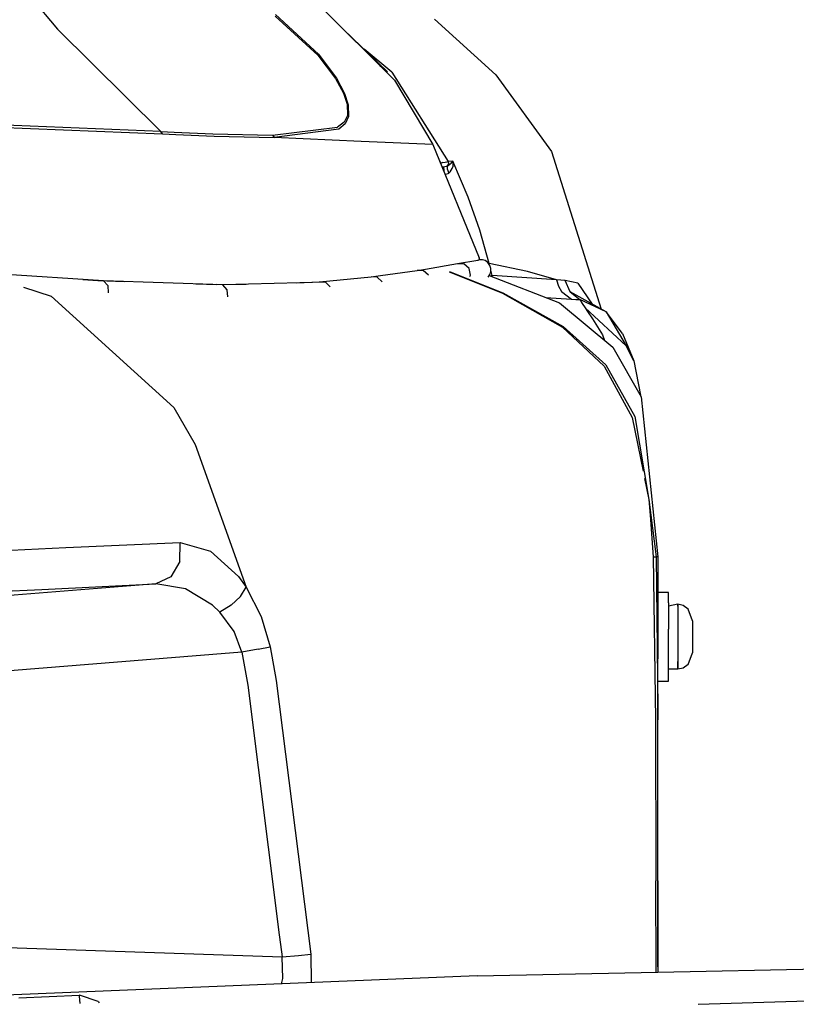
# Model space of a CAD drawing. Units: millimetres. Extents: x 977 to 10232, y -1613 to 1751.
# Drawn here: x 2495 to 2684, y 1028 to 1266 of the extents above; entities that cross this region are included whole.
import ezdxf

# ---------------------------------------------------------------- set-up
doc = ezdxf.new("R2010")
doc.units = ezdxf.units.MM
doc.layers.add('TFR-TRI', color=7, linetype='CONTINUOUS', true_color=0xffffff)

msp = doc.modelspace()

# ---------------------------------------------------------------- linework, layer by layer
at = {"layer": 'TFR-TRI', "color": 18, "linetype": 'CONTINUOUS'}
for p, q in [((2481.881592, 1291.524414), (2504.626221, 1264.057617)), ((2481.881592, 1291.524414), (2504.626221, 1264.057617)), ((2568.055664, 1269.801758), (2586.276611, 1251.749023)), ((2557.37915, 1267.208008), (2567.655029, 1257.795898)), ((2557.37915, 1267.208008), (2567.655029, 1257.795898)), ((2557.452148, 1267.612305), (2567.833496, 1257.996094)), ((2557.452148, 1267.612305), (2567.833496, 1257.996094)), ((2610.817383, 1253.047852), (2595.962158, 1266.513184)), ((2529.646729, 1239.289551), (2504.626221, 1264.057617)), ((2529.646729, 1239.289551), (2504.626221, 1264.057617)), ((2573.904541, 1264.006836), (2584.567871, 1253.712402)), ((2567.655029, 1257.795898), (2571.960205, 1252.124512)), ((2567.655029, 1257.795898), (2571.960205, 1252.124512)), ((2567.833496, 1257.996094), (2572.166992, 1252.163086)), ((2567.833496, 1257.996094), (2572.166992, 1252.163086)), ((2585.599609, 1253.639648), (2578.864746, 1259.218262)), ((2585.599609, 1253.639648), (2578.864746, 1259.218262)), ((2582.720215, 1255.272461), (2584.567871, 1253.712402)), ((2585.599609, 1253.639648), (2599.256592, 1232.024902)), ((2585.599609, 1253.639648), (2599.256592, 1232.024902)), ((2610.817383, 1253.047852), (2624.259521, 1234.435059)), ((2571.960205, 1252.124512), (2573.885986, 1248.561035)), ((2571.960205, 1252.124512), (2573.885986, 1248.561035)), ((2572.166992, 1252.163086), (2574.106934, 1248.483887)), ((2572.166992, 1252.163086), (2574.106934, 1248.483887)), ((2586.276611, 1251.749023), (2595.566406, 1236.135254)), ((2573.885986, 1248.561035), (2574.770264, 1245.915527)), ((2573.885986, 1248.561035), (2574.770264, 1245.915527)), ((2574.106934, 1248.483887), (2575.004883, 1245.745117)), ((2574.106934, 1248.483887), (2575.004883, 1245.745117)), ((2574.770264, 1245.915527), (2574.835205, 1243.182129)), ((2574.770264, 1245.915527), (2574.835205, 1243.182129)), ((2575.004883, 1245.745117), (2575.094727, 1242.903809)), ((2575.004883, 1245.745117), (2575.094727, 1242.903809)), ((2574.835205, 1243.182129), (2574.019287, 1241.521973)), ((2574.835205, 1243.182129), (2574.019287, 1241.521973)), ((2529.646729, 1239.289551), (2486.880127, 1241.062012)), ((2529.646729, 1239.289551), (2486.880127, 1241.062012)), ((2574.019287, 1241.521973), (2572.451416, 1240.294434)), ((2574.019287, 1241.521973), (2572.451416, 1240.294434)), ((2574.303711, 1241.169922), (2572.763184, 1239.881836)), ((2574.303711, 1241.169922), (2572.763184, 1239.881836)), ((2575.094727, 1242.903809), (2574.303711, 1241.169922)), ((2575.094727, 1242.903809), (2574.303711, 1241.169922)), ((2487.315674, 1240.458984), (2530.025879, 1238.711426)), ((2487.315674, 1240.458984), (2530.025879, 1238.711426)), ((2529.646729, 1239.289551), (2532.870117, 1239.143555)), ((2530.025879, 1238.711426), (2529.646729, 1239.289551)), ((2529.646729, 1239.289551), (2532.870117, 1239.143555)), ((2530.025879, 1238.711426), (2529.646729, 1239.289551)), ((2530.025879, 1238.711426), (2533.251221, 1238.566895)), ((2530.025879, 1238.711426), (2533.251221, 1238.566895)), ((2532.870117, 1239.143555), (2542.223877, 1238.734375)), ((2532.870117, 1239.143555), (2542.223877, 1238.734375)), ((2533.251221, 1238.566895), (2542.610352, 1238.163574)), ((2533.251221, 1238.566895), (2542.610352, 1238.163574)), ((2542.223877, 1238.734375), (2556.709961, 1238.358398)), ((2542.223877, 1238.734375), (2556.709961, 1238.358398)), ((2556.709961, 1238.358398), (2572.451416, 1240.294434)), ((2556.709961, 1238.358398), (2572.451416, 1240.294434)), ((2556.709961, 1238.358398), (2557.09668, 1237.808594)), ((2556.709961, 1238.358398), (2557.09668, 1237.808594)), ((2572.763184, 1239.881836), (2557.09668, 1237.808594)), ((2572.763184, 1239.881836), (2557.09668, 1237.808594)), ((2542.610352, 1238.163574), (2557.09668, 1237.808594)), ((2542.610352, 1238.163574), (2557.09668, 1237.808594)), ((2578.195068, 1236.845215), (2557.09668, 1237.808594)), ((2578.195068, 1236.845215), (2557.09668, 1237.808594)), ((2595.566406, 1236.135254), (2578.195068, 1236.845215)), ((2595.566406, 1236.135254), (2578.195068, 1236.845215)), ((2595.566406, 1236.135254), (2606.759033, 1208.685547)), ((2624.259521, 1234.435059), (2636.258057, 1196.258301)), ((2597.097656, 1232.379883), (2597.464844, 1231.623535)), ((2597.097656, 1232.379883), (2597.464844, 1231.623535)), ((2597.464844, 1231.623535), (2597.399658, 1231.638184)), ((2597.464844, 1231.623535), (2597.399658, 1231.638184)), ((2597.970215, 1231.737793), (2597.464844, 1231.623535)), ((2597.970215, 1231.737793), (2597.464844, 1231.623535)), ((2597.464844, 1231.623535), (2597.470947, 1231.464844)), ((2597.464844, 1231.623535), (2597.470947, 1231.464844)), ((2597.970215, 1231.737793), (2598.545654, 1231.866699)), ((2597.970215, 1231.737793), (2598.545654, 1231.866699)), ((2598.545654, 1231.866699), (2598.982422, 1231.964355)), ((2598.545654, 1231.866699), (2598.982422, 1231.964355)), ((2598.982422, 1231.964355), (2599.256592, 1232.024902)), ((2598.982422, 1231.964355), (2599.256592, 1232.024902)), ((2598.99292, 1230.930664), (2599.218994, 1231.045898)), ((2598.99292, 1230.930664), (2599.218994, 1231.045898)), ((2599.315674, 1231.454102), (2599.032471, 1230.963379)), ((2599.315674, 1231.454102), (2599.032471, 1230.963379)), ((2599.218994, 1231.045898), (2599.747803, 1231.411621)), ((2599.218994, 1231.045898), (2599.747803, 1231.411621)), ((2600.38501, 1232.083984), (2599.256592, 1232.024902)), ((2600.38501, 1232.083984), (2599.256592, 1232.024902)), ((2599.256592, 1232.024902), (2599.315674, 1231.454102)), ((2599.256592, 1232.024902), (2599.315674, 1231.454102)), ((2599.747803, 1231.411621), (2599.927734, 1231.569336)), ((2599.747803, 1231.411621), (2599.927734, 1231.569336)), ((2599.927734, 1231.569336), (2600.383057, 1232.081055)), ((2599.927734, 1231.569336), (2600.383057, 1232.081055)), ((2600.38623, 1232.076172), (2600.347168, 1230.743164)), ((2600.38623, 1232.076172), (2600.347168, 1230.743164)), ((2600.38501, 1232.083984), (2600.383057, 1232.081055)), ((2600.38501, 1232.083984), (2600.383057, 1232.081055)), ((2600.38501, 1232.083984), (2600.38623, 1232.076172)), ((2604.112061, 1223.385742), (2600.38501, 1232.083984)), ((2600.38501, 1232.083984), (2600.38623, 1232.076172)), ((2604.112061, 1223.385742), (2600.38501, 1232.083984)), ((2597.775879, 1230.715332), (2598.143799, 1230.737305)), ((2597.775879, 1230.715332), (2598.143799, 1230.737305)), ((2598.143799, 1230.737305), (2598.412842, 1230.764648)), ((2598.143799, 1230.737305), (2598.412842, 1230.764648)), ((2598.143799, 1230.737305), (2598.144043, 1230.445312)), ((2598.143799, 1230.737305), (2598.144043, 1230.445312)), ((2598.144043, 1230.445312), (2598.163086, 1230.153809)), ((2598.144043, 1230.445312), (2598.163086, 1230.153809)), ((2598.163086, 1230.153809), (2598.192871, 1229.788086)), ((2598.163086, 1230.153809), (2598.192871, 1229.788086)), ((2598.192871, 1229.788086), (2598.205078, 1229.663086)), ((2598.192871, 1229.788086), (2598.205078, 1229.663086)), ((2598.412842, 1230.764648), (2598.876953, 1230.875977)), ((2598.412842, 1230.764648), (2598.876953, 1230.875977)), ((2598.504639, 1228.928711), (2598.574707, 1228.929688)), ((2598.504639, 1228.928711), (2598.574707, 1228.929688)), ((2598.574707, 1228.929688), (2599.237061, 1229.100586)), ((2598.574707, 1228.929688), (2599.237061, 1229.100586)), ((2598.876953, 1230.875977), (2598.99292, 1230.930664)), ((2598.876953, 1230.875977), (2598.99292, 1230.930664)), ((2598.99292, 1230.930664), (2598.978271, 1230.23584)), ((2598.99292, 1230.930664), (2598.978271, 1230.23584)), ((2598.978271, 1230.23584), (2599.424805, 1229.214355)), ((2598.978271, 1230.23584), (2599.424805, 1229.214355)), ((2599.032471, 1230.963379), (2598.99292, 1230.930664)), ((2599.032471, 1230.963379), (2598.99292, 1230.930664)), ((2599.237061, 1229.100586), (2599.424805, 1229.214355)), ((2599.237061, 1229.100586), (2599.424805, 1229.214355)), ((2599.424805, 1229.214355), (2599.711182, 1229.470215)), ((2599.424805, 1229.214355), (2599.711182, 1229.470215)), ((2599.711182, 1229.470215), (2600.231689, 1230.347168)), ((2599.711182, 1229.470215), (2600.231689, 1230.347168)), ((2600.231689, 1230.347168), (2600.347168, 1230.743164)), ((2600.231689, 1230.347168), (2600.347168, 1230.743164)), ((2606.888916, 1215.398926), (2604.112061, 1223.385742)), ((2606.888916, 1215.398926), (2604.112061, 1223.385742)), ((2609.176758, 1207.276855), (2606.888916, 1215.398926)), ((2609.176758, 1207.276855), (2606.888916, 1215.398926)), ((2593.734375, 1205.957031), (2601.525635, 1207.271484)), ((2593.734375, 1205.957031), (2601.525635, 1207.271484)), ((2601.525635, 1207.271484), (2606.433594, 1208.117676)), ((2601.525635, 1207.271484), (2606.433594, 1208.117676)), ((2601.525635, 1207.271484), (2603.060547, 1207.217773)), ((2601.525635, 1207.271484), (2603.060547, 1207.217773)), ((2604.306152, 1206.124023), (2603.060547, 1207.217773)), ((2604.306152, 1206.124023), (2603.060547, 1207.217773)), ((2606.433594, 1208.117676), (2606.706055, 1208.186523)), ((2606.433594, 1208.117676), (2606.527832, 1208.110352)), ((2607.550537, 1208.193848), (2606.706055, 1208.186523)), ((2606.919922, 1208.188477), (2606.759033, 1208.685547)), ((2608.164551, 1207.999023), (2607.550537, 1208.193848)), ((2608.837402, 1207.529785), (2608.164551, 1207.999023)), ((2609.329834, 1206.849609), (2608.837402, 1207.529785)), ((2609.176758, 1207.276855), (2609.044678, 1207.243164)), ((2609.176758, 1207.276855), (2609.044678, 1207.243164)), ((2609.254639, 1206.953613), (2609.176758, 1207.276855)), ((2618.475098, 1205.333984), (2609.176758, 1207.276855)), ((2609.254639, 1206.953613), (2609.176758, 1207.276855)), ((2618.475098, 1205.333984), (2609.176758, 1207.276855)), ((2582.854004, 1204.368164), (2591.705078, 1205.634766)), ((2582.854004, 1204.368164), (2591.705078, 1205.634766)), ((2591.705078, 1205.634766), (2593.734375, 1205.957031)), ((2591.705078, 1205.634766), (2593.734375, 1205.957031)), ((2593.223877, 1205.566895), (2591.705078, 1205.634766)), ((2593.223877, 1205.566895), (2591.705078, 1205.634766)), ((2594.450928, 1204.449707), (2593.223877, 1205.566895)), ((2594.450928, 1204.449707), (2593.223877, 1205.566895)), ((2599.494873, 1205.306641), (2612.417236, 1200.128906)), ((2599.494873, 1205.306641), (2612.417236, 1200.128906)), ((2599.554199, 1205.316895), (2612.440918, 1200.199707)), ((2599.554199, 1205.316895), (2612.440918, 1200.199707)), ((2604.61499, 1204.463867), (2604.306152, 1206.124023)), ((2604.61499, 1204.463867), (2604.306152, 1206.124023)), ((2609.571045, 1206.078125), (2609.329834, 1206.849609)), ((2609.363281, 1204.635742), (2609.560791, 1205.271484)), ((2609.560791, 1205.271484), (2609.571045, 1206.078125)), ((2609.879883, 1204.364258), (2609.565918, 1205.664551)), ((2609.879883, 1204.364258), (2609.565918, 1205.664551)), ((2625.439697, 1203.368164), (2618.475098, 1205.333984)), ((2625.439697, 1203.368164), (2618.475098, 1205.333984)), ((2515.771973, 1203.102539), (2490.966309, 1204.683594)), ((2510.777832, 1203.420898), (2514.43335, 1203.20459)), ((2510.777832, 1203.420898), (2514.43335, 1203.20459)), ((2514.43335, 1203.20459), (2520.836182, 1202.930664)), ((2515.771973, 1203.102539), (2514.43335, 1203.20459)), ((2514.43335, 1203.20459), (2520.836182, 1202.930664)), ((2515.771973, 1203.102539), (2514.43335, 1203.20459)), ((2515.771973, 1203.102539), (2516.785889, 1201.933594)), ((2544.64624, 1202.120605), (2515.771973, 1203.102539)), ((2515.771973, 1203.102539), (2516.785889, 1201.933594)), ((2569.536621, 1202.770996), (2544.64624, 1202.120605)), ((2562.483643, 1202.586914), (2568.063477, 1202.86377)), ((2562.483643, 1202.586914), (2568.063477, 1202.86377)), ((2568.063477, 1202.86377), (2570.612549, 1203.060059)), ((2568.063477, 1202.86377), (2570.612549, 1203.060059)), ((2569.536621, 1202.770996), (2568.063477, 1202.86377)), ((2569.536621, 1202.770996), (2568.063477, 1202.86377)), ((2570.698975, 1201.617188), (2569.536621, 1202.770996)), ((2570.698975, 1201.617188), (2569.536621, 1202.770996)), ((2570.612549, 1203.060059), (2580.567383, 1204.07666)), ((2570.612549, 1203.060059), (2580.567383, 1204.07666)), ((2580.567383, 1204.07666), (2582.854004, 1204.368164)), ((2580.567383, 1204.07666), (2582.854004, 1204.368164)), ((2582.065674, 1203.996094), (2580.567383, 1204.07666)), ((2582.065674, 1203.996094), (2580.567383, 1204.07666)), ((2583.265137, 1202.859375), (2582.065674, 1203.996094)), ((2583.265137, 1202.859375), (2582.065674, 1203.996094)), ((2604.467773, 1204.182617), (2604.61499, 1204.463867)), ((2604.467773, 1204.182617), (2604.61499, 1204.463867)), ((2608.888428, 1203.948242), (2609.363281, 1204.635742)), ((2609.170898, 1204.357422), (2626.224609, 1197.768555)), ((2609.879883, 1204.364258), (2609.424561, 1204.259277)), ((2609.879883, 1204.364258), (2609.424561, 1204.259277)), ((2625.439697, 1203.368164), (2609.879883, 1204.364258)), ((2610.009033, 1204.033691), (2609.879883, 1204.364258)), ((2610.009033, 1204.033691), (2609.879883, 1204.364258)), ((2625.439697, 1203.368164), (2609.879883, 1204.364258)), ((2625.439697, 1203.368164), (2625.946045, 1201.766602)), ((2626.531982, 1203.253906), (2625.439697, 1203.368164)), ((2625.439697, 1203.368164), (2625.946045, 1201.766602)), ((2626.531982, 1203.253906), (2625.439697, 1203.368164)), ((2627.536621, 1203.13916), (2626.531982, 1203.253906)), ((2627.536621, 1203.13916), (2626.531982, 1203.253906)), ((2628.759766, 1200.398438), (2627.536621, 1203.13916)), ((2630.67749, 1202.513672), (2627.536621, 1203.13916)), ((2628.759766, 1200.398438), (2627.536621, 1203.13916)), ((2630.67749, 1202.513672), (2627.536621, 1203.13916)), ((2630.67749, 1202.513672), (2634.108887, 1197.444824)), ((2630.67749, 1202.513672), (2634.108887, 1197.444824)), ((2496.374268, 1201.553223), (2503.056641, 1199.342773)), ((2496.374268, 1201.553223), (2503.056641, 1199.342773)), ((2516.785889, 1201.933594), (2516.927002, 1200.227051)), ((2516.785889, 1201.933594), (2516.927002, 1200.227051)), ((2538.130859, 1202.342285), (2543.234375, 1202.222168)), ((2538.130859, 1202.342285), (2543.234375, 1202.222168)), ((2543.234375, 1202.222168), (2550.34082, 1202.269531)), ((2543.234375, 1202.222168), (2550.34082, 1202.269531)), ((2544.64624, 1202.120605), (2543.234375, 1202.222168)), ((2544.64624, 1202.120605), (2543.234375, 1202.222168)), ((2545.734131, 1200.951172), (2544.64624, 1202.120605)), ((2545.734131, 1200.951172), (2544.64624, 1202.120605)), ((2545.907471, 1199.241699), (2545.734131, 1200.951172)), ((2545.907471, 1199.241699), (2545.734131, 1200.951172)), ((2612.417236, 1200.128906), (2626.957031, 1191.855957)), ((2612.417236, 1200.128906), (2626.957031, 1191.855957)), ((2612.440918, 1200.199707), (2627.063965, 1192.061035)), ((2612.440918, 1200.199707), (2627.063965, 1192.061035)), ((2625.946045, 1201.766602), (2626.685791, 1200.550293)), ((2625.946045, 1201.766602), (2626.685791, 1200.550293)), ((2626.685791, 1200.550293), (2629.07666, 1198.640625)), ((2626.685791, 1200.550293), (2629.07666, 1198.640625)), ((2628.759766, 1200.398438), (2631.103027, 1198.54541)), ((2628.759766, 1200.398438), (2631.103027, 1198.54541)), ((2637.518555, 1195.5625), (2628.759766, 1200.398438)), ((2503.056641, 1199.342773), (2532.765625, 1172.384277)), ((2503.056641, 1199.342773), (2532.765625, 1172.384277)), ((2622.905029, 1199.05127), (2629.07666, 1198.640625)), ((2622.905029, 1199.05127), (2629.07666, 1198.640625)), ((2626.224609, 1197.768555), (2639.085449, 1186.987793)), ((2629.07666, 1198.640625), (2630.137939, 1198.589844)), ((2629.07666, 1198.640625), (2630.137939, 1198.589844)), ((2630.137939, 1198.589844), (2631.103027, 1198.54541)), ((2630.137939, 1198.589844), (2631.103027, 1198.54541)), ((2631.103027, 1198.54541), (2631.722656, 1197.633301)), ((2631.103027, 1198.54541), (2631.722656, 1197.633301)), ((2637.518555, 1195.5625), (2631.103027, 1198.54541)), ((2637.518555, 1195.5625), (2631.103027, 1198.54541)), ((2631.722656, 1197.633301), (2632.425293, 1196.54541)), ((2631.722656, 1197.633301), (2632.425293, 1196.54541)), ((2632.425293, 1196.54541), (2633.000244, 1195.675293)), ((2632.425293, 1196.54541), (2633.000244, 1195.675293)), ((2642.338623, 1187.34668), (2632.425293, 1196.54541)), ((2642.338623, 1187.34668), (2632.425293, 1196.54541)), ((2633.000244, 1195.675293), (2634.20752, 1193.923828)), ((2633.000244, 1195.675293), (2634.20752, 1193.923828)), ((2637.518555, 1195.5625), (2642.338623, 1187.34668)), ((2641.458984, 1190.322266), (2637.518555, 1195.5625)), ((2634.20752, 1193.923828), (2636.636475, 1190.018555)), ((2634.20752, 1193.923828), (2636.636475, 1190.018555)), ((2626.957031, 1191.855957), (2637.046875, 1182.383789)), ((2626.957031, 1191.855957), (2637.046875, 1182.383789)), ((2627.063965, 1192.061035), (2637.403809, 1182.740723)), ((2627.063965, 1192.061035), (2637.403809, 1182.740723)), ((2636.636475, 1190.018555), (2637.132812, 1188.624512)), ((2636.636475, 1190.018555), (2637.132812, 1188.624512)), ((2641.458984, 1190.322266), (2644.168457, 1183.721191)), ((2639.085449, 1186.987793), (2646.020996, 1175.017578)), ((2644.168457, 1183.721191), (2642.338623, 1187.34668)), ((2644.168457, 1183.721191), (2645.791504, 1175.413574)), ((2637.046875, 1182.383789), (2643.780029, 1169.953613)), ((2637.046875, 1182.383789), (2643.780029, 1169.953613)), ((2637.403809, 1182.740723), (2644.461914, 1170.186523)), ((2637.403809, 1182.740723), (2644.461914, 1170.186523)), ((2646.020996, 1175.017578), (2649.999512, 1136.195801)), ((2532.765625, 1172.384277), (2537.983154, 1163.461914)), ((2532.765625, 1172.384277), (2537.983154, 1163.461914)), ((2643.780029, 1169.953613), (2646.452881, 1156.94873)), ((2643.780029, 1169.953613), (2646.452881, 1156.94873)), ((2644.461914, 1170.186523), (2647.862061, 1150.091797)), ((2537.983154, 1163.461914), (2550.330811, 1128.878906)), ((2537.983154, 1163.461914), (2550.330811, 1128.878906)), ((2646.806396, 1155.228516), (2647.862061, 1150.091797)), ((2646.806396, 1155.228516), (2647.862061, 1150.091797)), ((2647.862061, 1150.091797), (2648.218994, 1145.228027)), ((2647.862061, 1150.091797), (2648.218994, 1145.228027)), ((2647.862061, 1150.091797), (2649.573975, 1136.195801)), ((2648.222412, 1145.180176), (2648.88208, 1136.198242)), ((2648.222412, 1145.180176), (2648.88208, 1136.198242)), ((2478.091064, 1137.121094), (2506.631592, 1138.478027)), ((2478.091064, 1137.121094), (2506.631592, 1138.478027)), ((2506.631592, 1138.478027), (2534.340576, 1139.732422)), ((2506.631592, 1138.478027), (2534.340576, 1139.732422)), ((2534.286377, 1135.12207), (2534.340576, 1139.732422)), ((2534.286377, 1135.12207), (2534.340576, 1139.732422)), ((2534.340576, 1139.732422), (2541.684082, 1137.590332)), ((2534.340576, 1139.732422), (2541.684082, 1137.590332)), ((2541.684082, 1137.590332), (2548.443604, 1131.492188)), ((2541.684082, 1137.590332), (2548.443604, 1131.492188)), ((2648.88208, 1136.198242), (2649.573975, 1136.195801)), ((2648.88208, 1136.198242), (2649.573975, 1136.195801)), ((2648.88208, 1136.198242), (2649.479492, 1096.789551)), ((2648.88208, 1136.198242), (2649.479492, 1096.789551)), ((2649.573975, 1136.195801), (2649.576172, 1136.195801)), ((2649.573975, 1136.195801), (2650.007324, 1099.359863)), ((2649.573975, 1136.195801), (2650.007324, 1099.359863)), ((2649.573975, 1136.195801), (2649.576172, 1136.195801)), ((2649.579102, 1136.195801), (2649.576172, 1136.195801)), ((2649.579102, 1136.195801), (2649.576172, 1136.195801)), ((2649.789551, 1136.195801), (2649.579102, 1136.195801)), ((2649.789551, 1136.195801), (2649.579102, 1136.195801)), ((2649.999512, 1136.195801), (2649.789551, 1136.195801)), ((2649.999512, 1136.195801), (2649.789551, 1136.195801)), ((2649.999512, 1136.195801), (2650, 1120.858398)), ((2534.286377, 1135.12207), (2532.066406, 1131.352051)), ((2534.286377, 1135.12207), (2532.066406, 1131.352051)), ((2532.066406, 1131.352051), (2528.418457, 1129.675781)), ((2532.066406, 1131.352051), (2528.418457, 1129.675781)), ((2548.443604, 1131.492188), (2550.330811, 1128.878906)), ((2548.443604, 1131.492188), (2550.330811, 1128.878906)), ((2528.418457, 1129.675781), (2486.599121, 1126.294922)), ((2528.418457, 1129.675781), (2486.599121, 1126.294922)), ((2500.812988, 1128.341797), (2528.418457, 1129.675781)), ((2500.812988, 1128.341797), (2528.418457, 1129.675781)), ((2535.647461, 1128.446777), (2528.418457, 1129.675781)), ((2535.647461, 1128.446777), (2528.418457, 1129.675781)), ((2542.176514, 1124.529297), (2535.647461, 1128.446777)), ((2542.176514, 1124.529297), (2535.647461, 1128.446777)), ((2548.964111, 1126.650391), (2550.330811, 1128.878906)), ((2548.964111, 1126.650391), (2550.330811, 1128.878906)), ((2550.330811, 1128.878906), (2553.972412, 1121.772949)), ((2550.330811, 1128.878906), (2553.972412, 1121.772949)), ((2472.369385, 1126.928711), (2500.812988, 1128.341797)), ((2472.369385, 1126.928711), (2500.812988, 1128.341797)), ((2548.964111, 1126.650391), (2546.722412, 1124.512695)), ((2548.964111, 1126.650391), (2546.722412, 1124.512695)), ((2650.000244, 1125.093262), (2650.000244, 1127.608398)), ((2652.600098, 1127.608398), (2650.000244, 1127.608398)), ((2652.600098, 1125.093262), (2652.600098, 1127.608398)), ((2543.973145, 1122.81543), (2542.176514, 1124.529297)), ((2543.973145, 1122.81543), (2542.176514, 1124.529297)), ((2546.722412, 1124.512695), (2543.973145, 1122.81543)), ((2546.722412, 1124.512695), (2543.973145, 1122.81543)), ((2650.000244, 1125.093262), (2650.000244, 1118.725098)), ((2652.600098, 1125.093262), (2652.600098, 1118.725098)), ((2654.899902, 1124.733398), (2652.600098, 1124.258301)), ((2654.899902, 1124.733398), (2654.899902, 1124.258301)), ((2654.899902, 1124.258301), (2654.899902, 1124.733398)), ((2656.188232, 1124.452637), (2654.899902, 1124.733398)), ((2654.899902, 1124.258301), (2654.899902, 1122.426758)), ((2654.899902, 1124.258301), (2654.899902, 1122.426758)), ((2657.375, 1123.561523), (2656.188232, 1124.452637)), ((2547.386719, 1118.095215), (2543.973145, 1122.81543)), ((2547.386719, 1118.095215), (2543.973145, 1122.81543)), ((2553.972412, 1121.772949), (2556.107666, 1114.393066)), ((2553.972412, 1121.772949), (2556.107666, 1114.393066)), ((2649.979736, 1121.833984), (2649.921143, 1121.833984)), ((2649.979736, 1121.833984), (2649.976562, 1121.442871)), ((2649.98877, 1119.042969), (2649.976562, 1121.442871)), ((2649.98584, 1120.858398), (2649.979736, 1121.833984)), ((2649.98584, 1120.858398), (2649.979736, 1121.833984)), ((2654.899902, 1122.426758), (2654.899902, 1120.795898)), ((2654.899902, 1122.426758), (2654.899902, 1120.795898)), ((2658.400146, 1120.700195), (2657.375, 1123.561523)), ((2650.000244, 1120.858398), (2649.895264, 1120.858398)), ((2650.000244, 1116.443359), (2649.98877, 1119.042969)), ((2654.899902, 1120.795898), (2654.899902, 1115.490723)), ((2654.899902, 1120.795898), (2654.899902, 1115.490723)), ((2658.400146, 1120.700195), (2658.400146, 1119.598145)), ((2658.400146, 1119.598145), (2658.400146, 1117.081055)), ((2549.302979, 1113.126465), (2547.386719, 1118.095215)), ((2549.302979, 1113.126465), (2547.386719, 1118.095215)), ((2650.000244, 1118.725098), (2650.000244, 1111.483398)), ((2652.600098, 1111.483398), (2652.600098, 1118.725098)), ((2658.400146, 1117.081055), (2658.400146, 1116.177734)), ((2553.229492, 1113.869629), (2556.107666, 1114.393066)), ((2553.229492, 1113.869629), (2556.107666, 1114.393066)), ((2556.107666, 1114.393066), (2557.595947, 1106.225098)), ((2556.107666, 1114.393066), (2557.595947, 1106.225098)), ((2654.899902, 1115.490723), (2654.899902, 1111.290039)), ((2654.899902, 1115.490723), (2654.899902, 1111.290039)), ((2658.400146, 1116.177734), (2658.400146, 1113.810059)), ((2549.302979, 1113.126465), (2488.06665, 1108.174805)), ((2549.302979, 1113.126465), (2488.06665, 1108.174805)), ((2553.229492, 1113.869629), (2549.302979, 1113.126465)), ((2553.229492, 1113.869629), (2549.302979, 1113.126465)), ((2549.302979, 1113.126465), (2550.761719, 1105.092773)), ((2549.302979, 1113.126465), (2550.761719, 1105.092773)), ((2657.375, 1110.154785), (2658.400146, 1112.983398)), ((2658.394775, 1113.5), (2658.400146, 1113.473633)), ((2658.400146, 1113.810059), (2658.400146, 1112.983398)), ((2650.000244, 1106.756348), (2650.000244, 1111.483398)), ((2650.037842, 1096.761719), (2650.011963, 1111.483398)), ((2652.600098, 1106.756348), (2652.600098, 1111.483398)), ((2654.899902, 1111.290039), (2654.899902, 1110.825684)), ((2654.899902, 1111.290039), (2654.899902, 1110.825684)), ((2654.899902, 1108.983398), (2654.899902, 1110.825684)), ((2654.899902, 1110.825684), (2654.899902, 1108.983398)), ((2657.375, 1110.154785), (2656.188232, 1109.264648)), ((2654.899902, 1108.983398), (2652.600098, 1108.983398)), ((2656.188232, 1109.264648), (2654.899902, 1108.983398)), ((2550.761719, 1105.092773), (2558.18335, 1045.891113)), ((2550.761719, 1105.092773), (2558.18335, 1045.891113)), ((2557.595947, 1106.225098), (2565.955322, 1039.90918)), ((2557.595947, 1106.225098), (2565.955322, 1039.90918)), ((2650.020752, 1106.108398), (2652.600098, 1106.108398)), ((2652.600098, 1106.108398), (2652.600098, 1106.756348)), ((2650.007324, 1099.350586), (2650.037842, 1096.761719)), ((2650.007324, 1099.350586), (2650.037842, 1096.761719)), ((2649.479492, 1096.789551), (2649.554199, 1057.71582)), ((2649.479492, 1096.789551), (2649.554199, 1057.71582)), ((2650.002197, 1057.710449), (2650.037842, 1096.761719)), ((2649.606445, 1035.589355), (2649.554199, 1057.71582)), ((2649.606445, 1035.589355), (2649.554199, 1057.71582)), ((2650.000244, 1036.862305), (2650.002686, 1058.273438)), ((2650.002197, 1057.710449), (2650.000244, 1035.597168)), ((2558.18457, 1045.884277), (2559.012695, 1039.275391)), ((2558.18457, 1045.884277), (2559.012695, 1039.275391)), ((2489.802002, 1041.641113), (2559.012695, 1039.275391)), ((2489.802002, 1041.641113), (2559.012695, 1039.275391)), ((2559.012695, 1039.275391), (2563.032715, 1039.655762)), ((2559.012695, 1039.275391), (2563.032715, 1039.655762)), ((2559.181396, 1034.069824), (2559.012695, 1039.275391)), ((2559.181396, 1034.069824), (2559.012695, 1039.275391)), ((2563.032715, 1039.655762), (2565.955322, 1039.90918)), ((2563.032715, 1039.655762), (2565.955322, 1039.90918)), ((2565.955322, 1039.90918), (2566.039062, 1033.073242)), ((2565.955322, 1039.90918), (2566.039062, 1033.073242)), ((2606.266846, 1034.736816), (2646.000244, 1035.518555)), ((2646.000244, 1035.518555), (2650.000244, 1035.597168)), ((2650.000244, 1035.597168), (2714.589355, 1036.867188)), ((2606.266846, 1034.736816), (2457.106445, 1028.567871)), ((2558.896973, 1032.777832), (2559.181396, 1034.069824)), ((2558.896973, 1032.777832), (2559.181396, 1034.069824)), ((2495.250732, 1029.32959), (2509.927734, 1030.02002)), ((2509.927734, 1030.02002), (2509.913818, 1029.765137)), ((2509.927734, 1030.02002), (2509.913818, 1029.765137)), ((2509.913818, 1029.765137), (2509.998779, 1028.006836)), ((2509.913818, 1029.765137), (2509.998779, 1028.006836)), ((2514.496826, 1028.498535), (2509.927734, 1030.02002)), ((2514.496826, 1028.498535), (2514.679932, 1028.1875)), ((2659.769531, 1027.799805), (2712.361084, 1029.532227))]:
    msp.add_line(p, q, dxfattribs=at)

doc.saveas('drawing.dxf')
